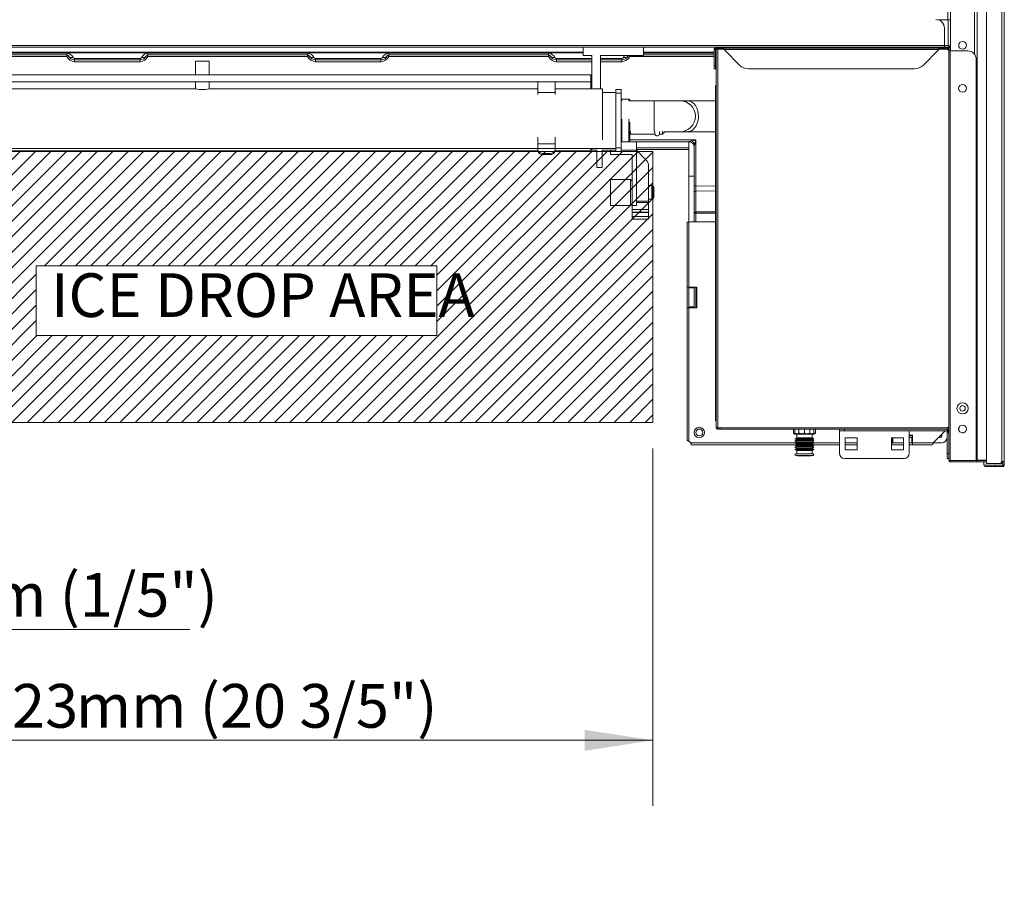
# Model space of a CAD drawing. Units: millimetres. Extents: x 7 to 289, y 17 to 189.
# Drawn here: x 138 to 186, y 17 to 59 of the extents above; entities that cross this region are included whole.
import ezdxf

# ---------------------------------------------------------------- set-up
doc = ezdxf.new("R2010")
doc.units = ezdxf.units.MM
doc.styles.add('SLDTEXTSTYLE0', font='TXT', dxfattribs={"width": 0.7})
doc.styles.add('SLDTEXTSTYLE1', font='TXT', dxfattribs={"width": 0.605})
doc.dimstyles.new('SLDDIMSTYLE0', dxfattribs={"dimtxt": 2.054655, "dimasz": 3.302, "dimexe": 0, "dimexo": 0.0625, "dimgap": 0.513664, "dimtad": 2, "dimdec": 1, "dimlfac": 12, "dimrnd": 1e-09, "dimzin": 12, "dimdsep": 46, "dimtxsty": 'SLDTEXTSTYLE1', "dimsah": 1, "dimcen": 0.09, "dimadec": 0, "dimazin": 3, "dimtfac": 1, "dimtdec": 1, "dimtmove": 0, "dimatfit": 0, "dimfxl": 1, "dimfrac": 2, "dimtolj": 1, "dimtzin": 12, "dimarcsym": 0})
doc.dimstyles.new('SLDDIMSTYLE1', dxfattribs={"dimtxt": 2.054655, "dimasz": 3.302, "dimexe": 0, "dimexo": 0.0625, "dimgap": 0.513664, "dimtad": 2, "dimdec": 1, "dimlfac": 12, "dimrnd": 1e-09, "dimzin": 12, "dimdsep": 46, "dimtxsty": 'SLDTEXTSTYLE1', "dimsah": 1, "dimcen": 0.09, "dimadec": 0, "dimazin": 3, "dimtfac": 1, "dimtdec": 1, "dimtofl": 0, "dimtmove": 0, "dimatfit": 3, "dimfxl": 1, "dimfrac": 2, "dimtolj": 1, "dimtzin": 12, "dimarcsym": 0})

# ---------------------------------------------------------------- blocks, each defined once
blk = doc.blocks.new('_D')
at = {"color": 7, "linetype": 'Continuous', "lineweight": 0}
for p, q in [((125.1, 38.329), (125.1, 26.397)), ((124.683, 36.489), (124.683, 26.397)), ((124.683, 29.572), (118.333, 29.572)), ((124.683, 29.572), (125.1, 29.572)), ((125.1, 29.572), (146.254, 29.572))]:
    blk.add_line(p, q, dxfattribs=at)
for points in [[(124.683, 29.572), (121.381, 30.08), (121.381, 29.064)], [(125.1, 29.572), (128.402, 29.064), (128.402, 30.08)]]:
    blk.add_solid(points, dxfattribs=at)
at = {"color": 7, "linetype": 'Continuous', "lineweight": 0, "attachment_point": 1, "style": 'SLDTEXTSTYLE1'}
for s, insert, char_height in [('mm (1/5")', (133.962, 32.301), 2.1167), ('5', (132.394, 32.301), 2.117)]:
    blk.add_mtext(s, dxfattribs=dict(at, insert=insert, char_height=char_height))
blk = doc.blocks.new('_D_2')
at = {"color": 7, "linetype": 'Continuous', "lineweight": 0}
for p, q in [((125.1, 38.329), (125.1, 21.024)), ((168.683, 38.329), (168.683, 21.024)), ((125.1, 24.199), (168.683, 24.199))]:
    blk.add_line(p, q, dxfattribs=at)
for points in [[(125.1, 24.199), (128.402, 23.691), (128.402, 24.707)], [(168.683, 24.199), (165.381, 24.707), (165.381, 23.691)]]:
    blk.add_solid(points, dxfattribs=at)
at = {"color": 7, "linetype": 'Continuous', "lineweight": 0, "attachment_point": 1, "style": 'SLDTEXTSTYLE1'}
for s, insert, char_height in [('523', (136.044, 26.928), 2.1167), ('mm (20 3/5")', (140.747, 26.928), 2.11667)]:
    blk.add_mtext(s, dxfattribs=dict(at, insert=insert, char_height=char_height))

msp = doc.modelspace()

# ---------------------------------------------------------------- hatches: boundary and pattern name
at = {"linetype": 'Continuous'}
h = msp.add_hatch(dxfattribs=at)
h.set_pattern_fill('ANSI31', scale=0.166667, style=0)
h.paths.add_polyline_path([(168.683, 52.7236), (168.683, 39.5986), (125.0997, 39.5986), (125.0997, 52.7236)], flags=0)
h.paths.add_polyline_path([(158.228, 43.8035), (158.228, 47.1713), (138.8219, 47.1713), (138.8219, 43.8035)], flags=0)

# ---------------------------------------------------------------- linework, layer by layer
at = {"color": 7, "linetype": 'Continuous', "lineweight": 15}
for p, q in [((184.8468, 37.6078), (184.8468, 84.9078)), ((184.3926, 84.8578), (184.3926, 37.7744)), ((184.3934, 84.8578), (184.3934, 37.7744)), ((185.5918, 37.7076), (185.5918, 84.808)), ((185.707, 37.7116), (185.707, 84.8039)), ((183.1009, 83.9439), (183.1009, 57.5911)), ((182.983, 59.0916), (182.506, 59.0916)), ((182.8089, 57.8424), (182.8089, 58.6907)), ((183.1009, 59.0916), (182.983, 59.0916)), ((182.983, 57.8416), (182.983, 59.0916)), ((182.8089, 57.8424), (124.8922, 57.8424)), ((182.8089, 57.7749), (124.8922, 57.7749)), ((165.3089, 57.7744), (129.3487, 57.7744)), ((152.2664, 57.7749), (152.2664, 57.7744)), ((155.5997, 57.7749), (155.5997, 57.7744)), ((165.3089, 57.3582), (165.3089, 57.7749)), ((168.2255, 57.7749), (168.2255, 57.3582)), ((175.7609, 57.7744), (168.2255, 57.7744)), ((171.718, 57.7169), (171.718, 57.6503)), ((171.718, 57.7169), (172.1347, 57.7169)), ((172.1347, 57.7169), (182.5339, 57.7169)), ((172.1347, 57.6503), (172.1347, 57.7169)), ((175.5997, 57.7749), (175.5997, 57.7744)), ((175.7609, 57.7749), (175.7609, 57.7169)), ((176.2901, 57.7169), (176.2901, 57.7749)), ((178.1264, 57.7744), (176.2901, 57.7744)), ((178.1264, 57.7749), (178.1264, 57.7169)), ((179.3023, 57.7749), (179.3023, 57.7169)), ((179.8315, 57.7169), (179.8315, 57.7749)), ((180.7461, 57.7744), (179.8315, 57.7744)), ((180.7461, 57.7744), (180.9229, 57.7744)), ((181.6098, 57.7744), (180.9229, 57.7744)), ((181.6098, 57.7744), (181.7866, 57.7744)), ((181.7866, 57.7744), (182.683, 57.7744)), ((182.5339, 57.6503), (182.5339, 57.7169)), ((182.5339, 57.7169), (182.9505, 57.7169)), ((182.8089, 57.8424), (182.8089, 57.7749)), ((182.983, 57.8416), (182.8089, 57.8416)), ((183.0172, 57.7749), (182.8089, 57.7749)), ((183.0172, 57.8416), (182.983, 57.8416)), ((182.983, 57.7749), (182.983, 57.7086)), ((183.0172, 57.7749), (183.0172, 57.8416)), ((183.018, 57.7741), (183.0847, 57.7741)), ((183.018, 57.5911), (183.018, 57.7741)), ((183.0847, 57.5911), (183.0847, 57.7741)), ((129.3487, 57.5244), (165.3089, 57.5244)), ((140.2997, 57.3161), (132.5634, 57.3161)), ((132.5649, 57.4727), (140.3011, 57.4727)), ((140.3011, 57.3994), (132.5649, 57.3994)), ((140.3011, 57.3994), (140.3011, 57.4727)), ((151.9663, 57.3161), (144.2301, 57.3161)), ((144.2316, 57.4727), (151.9678, 57.4727)), ((144.2316, 57.3994), (144.2316, 57.4727)), ((151.9678, 57.3994), (144.2316, 57.3994)), ((151.9678, 57.3994), (151.9678, 57.4727)), ((163.633, 57.3161), (155.8968, 57.3161)), ((155.8982, 57.4727), (163.6345, 57.4727)), ((155.8982, 57.3994), (155.8982, 57.4727)), ((163.6345, 57.3994), (155.8982, 57.3994)), ((163.6345, 57.3994), (163.6345, 57.4727)), ((165.7255, 57.3582), (165.3089, 57.3582)), ((165.7255, 55.7567), (165.7255, 57.3582)), ((168.2255, 57.3582), (166.1422, 57.3582)), ((166.1422, 55.7567), (166.1422, 57.3582)), ((168.2255, 57.5244), (171.6505, 57.5244)), ((171.6505, 57.3994), (168.2255, 57.3994)), ((171.7172, 57.6494), (171.6505, 57.6494)), ((171.6505, 56.8878), (171.6505, 57.6494)), ((171.7172, 56.8878), (171.7172, 57.6494)), ((171.7172, 57.5244), (171.7589, 57.5244)), ((171.7589, 57.3994), (171.7172, 57.3994)), ((171.718, 57.6503), (171.7589, 57.6503)), ((171.7589, 57.6661), (171.7589, 39.3328)), ((171.7589, 57.6661), (171.8264, 57.6661)), ((171.8264, 57.6661), (171.8264, 39.3328)), ((171.8264, 57.6661), (172.1347, 57.6661)), ((172.1355, 57.6494), (182.533, 57.6494)), ((172.1355, 57.6494), (172.8972, 56.8878)), ((181.7714, 56.8878), (182.533, 57.6494)), ((182.5339, 57.6661), (182.8672, 57.6661)), ((183.018, 57.5911), (183.018, 37.7586)), ((183.018, 57.5911), (183.0855, 57.5911)), ((183.0855, 57.5911), (183.0855, 37.7586)), ((183.9339, 57.5911), (183.0855, 57.5911)), ((143.8482, 57.0661), (140.6816, 57.0661)), ((140.683, 57.2227), (143.8497, 57.2227)), ((140.683, 57.1494), (140.683, 57.2227)), ((143.8497, 57.1494), (140.683, 57.1494)), ((143.8497, 57.1494), (143.8497, 57.2227)), ((146.538, 57.09), (146.538, 56.4234)), ((146.538, 57.09), (147.2047, 57.09)), ((147.2047, 56.4234), (147.2047, 57.09)), ((155.5149, 57.0661), (152.3482, 57.0661)), ((152.3497, 57.2227), (155.5164, 57.2227)), ((152.3497, 57.1494), (152.3497, 57.2227)), ((155.5164, 57.1494), (152.3497, 57.1494)), ((155.5164, 57.1494), (155.5164, 57.2227)), ((164.0164, 57.1494), (164.0164, 57.2227)), ((165.7255, 57.1494), (164.0164, 57.1494)), ((167.183, 57.1494), (166.1422, 57.1494)), ((167.183, 57.1494), (167.183, 57.2227)), ((171.6505, 56.8878), (171.7172, 56.8878)), ((171.6505, 56.7169), (171.6505, 56.8878)), ((171.7172, 56.8878), (171.7172, 56.7169)), ((184.3505, 37.7586), (184.3505, 57.1744)), ((165.6797, 56.4234), (128.063, 56.4234)), ((165.6797, 56.09), (165.6797, 56.4234)), ((171.7172, 56.7169), (171.6505, 56.7169)), ((173.3096, 56.7169), (181.3589, 56.7169)), ((165.6797, 56.09), (128.063, 56.09)), ((146.538, 56.09), (146.538, 55.7556)), ((147.2047, 55.7567), (147.2047, 56.09)), ((163.1214, 55.5749), (163.1214, 56.09)), ((163.9547, 55.5749), (163.9547, 56.09)), ((165.6797, 55.7567), (165.6797, 56.09)), ((171.7172, 55.9161), (171.7589, 55.9161)), ((171.7172, 55.6661), (171.7172, 55.9161)), ((146.5425, 55.7567), (130.6214, 55.7567)), ((163.1214, 55.7567), (147.2047, 55.7567)), ((163.1214, 55.5749), (163.9547, 55.5749)), ((163.1214, 55.4688), (163.1214, 55.5749)), ((166.2464, 55.7567), (163.9547, 55.7567)), ((163.9547, 55.4688), (163.9547, 55.5749)), ((166.2464, 55.7567), (166.2464, 53.275)), ((166.8964, 55.5736), (166.2464, 55.5736)), ((167.1464, 55.7194), (166.8964, 55.7194)), ((166.8964, 55.541), (166.8964, 55.7194)), ((166.8964, 55.541), (167.1464, 55.541)), ((166.8964, 55.541), (166.8964, 52.8978)), ((166.8964, 55.541), (166.8964, 53.5423)), ((167.1464, 55.7194), (167.1464, 55.541)), ((167.1464, 55.541), (167.1464, 52.8978)), ((171.7172, 45.7078), (171.7172, 55.6661)), ((167.5214, 55.2527), (167.188, 55.2527)), ((168.7464, 55.1734), (167.5625, 55.1734)), ((167.563, 55.2111), (167.563, 55.1734)), ((169.9964, 55.1734), (168.7464, 55.1734)), ((170.3625, 55.1734), (169.9964, 55.1734)), ((171.7172, 55.1734), (170.3625, 55.1734)), ((167.563, 54.1432), (167.563, 53.2277)), ((163.1214, 53.0873), (163.1214, 53.4167)), ((163.9547, 53.0873), (163.9547, 53.4167)), ((166.8964, 53.5423), (166.8964, 52.8978)), ((167.6047, 53.5527), (168.7785, 53.5527)), ((168.7785, 53.6799), (168.7785, 53.5527)), ((169.0142, 53.5527), (169.0142, 53.6851)), ((169.0142, 53.5527), (169.1464, 53.5527)), ((169.1464, 53.5527), (169.1464, 53.694)), ((169.1464, 53.5527), (169.2297, 53.6361)), ((169.2297, 53.6734), (169.9964, 53.6734)), ((169.2297, 53.6734), (169.2297, 53.6361)), ((169.9964, 53.6734), (170.3625, 53.6734)), ((170.3625, 53.6734), (171.7172, 53.6734)), ((163.1214, 53.0873), (163.9547, 53.0873)), ((163.1214, 52.8613), (163.1214, 53.0873)), ((163.9547, 52.8613), (163.9547, 53.0873)), ((167.188, 53.1861), (167.5214, 53.1861)), ((167.8922, 53.1916), (167.542, 53.1916)), ((167.8922, 53.1916), (167.8922, 52.7749)), ((167.8922, 53.1911), (170.433, 53.1911)), ((170.433, 51.5244), (170.433, 53.1911)), ((170.683, 52.9411), (170.683, 51.5244)), ((170.7649, 53.2744), (170.7649, 51.0478)), ((130.6214, 52.8652), (163.1214, 52.8652)), ((130.6214, 52.7429), (163.1214, 52.7429)), ((163.1214, 52.8613), (163.9547, 52.8613)), ((163.1214, 52.8024), (163.1214, 52.8613)), ((163.1214, 52.7435), (163.1214, 52.8024)), ((163.3714, 52.6256), (163.7047, 52.6256)), ((163.3714, 52.6256), (163.3714, 52.5667)), ((163.3714, 52.5667), (163.7047, 52.5667)), ((163.7047, 52.5667), (163.7047, 52.6256)), ((163.9547, 52.8652), (166.8964, 52.8652)), ((163.9547, 52.8024), (163.9547, 52.8613)), ((163.9547, 52.8024), (163.9547, 52.7435)), ((163.9547, 52.7429), (165.6797, 52.7429)), ((165.6797, 52.7429), (165.6797, 52.8652)), ((165.7255, 52.7749), (165.6797, 52.7749)), ((165.7255, 52.7749), (165.7255, 52.8652)), ((165.9755, 52.7749), (165.7255, 52.7749)), ((165.9755, 51.9416), (165.9755, 52.7749)), ((166.8964, 52.7749), (166.2255, 52.7749)), ((166.2255, 52.7749), (166.2255, 51.9416)), ((166.6422, 52.5666), (166.6422, 52.7749)), ((166.6422, 52.5666), (167.6839, 52.5666)), ((166.8964, 52.8978), (167.1464, 52.8978)), ((166.8964, 52.7194), (166.8964, 52.8978)), ((166.8964, 52.7194), (167.1464, 52.7194)), ((167.1464, 52.8978), (167.1464, 52.7194)), ((167.8922, 52.7749), (167.1464, 52.7749)), ((167.6839, 52.5666), (167.6839, 50.1082)), ((167.8922, 52.8994), (170.433, 52.8994)), ((170.433, 52.8161), (167.8922, 52.8161)), ((167.8922, 52.7749), (167.8922, 50.1082)), ((167.8922, 52.7749), (168.3535, 52.3136)), ((168.4755, 52.019), (168.4755, 50.3094)), ((166.2255, 51.9416), (165.9755, 51.9416)), ((170.683, 51.5244), (170.433, 51.5244)), ((170.433, 51.5244), (170.433, 49.2983)), ((170.683, 51.5244), (170.683, 49.3161)), ((167.6005, 51.3582), (166.6422, 51.3582)), ((166.6422, 51.3582), (166.6422, 50.1082)), ((167.6839, 51.2749), (167.6005, 51.3582)), ((167.6005, 50.1082), (167.6005, 51.3582)), ((168.6422, 51.0666), (168.4755, 51.0666)), ((168.7255, 50.9832), (168.6422, 51.0666)), ((168.6422, 50.3999), (168.6422, 51.0666)), ((170.683, 51.0478), (170.7649, 51.0478)), ((168.7255, 50.9832), (168.7255, 50.4832)), ((170.7664, 50.812), (170.7664, 49.7928)), ((166.6422, 50.1082), (167.6005, 50.1082)), ((167.6005, 50.1082), (167.6839, 50.1916)), ((167.8922, 50.1082), (167.6839, 50.1082)), ((167.6839, 50.1082), (167.6839, 49.902)), ((167.8922, 50.3094), (168.4755, 50.3094)), ((168.4755, 50.2505), (167.8922, 50.2505)), ((168.4755, 50.3999), (168.6422, 50.3999)), ((168.4755, 50.3094), (168.4755, 50.2505)), ((168.4755, 50.2505), (168.4755, 49.902)), ((168.6422, 50.3999), (168.7255, 50.4832)), ((167.6839, 49.902), (168.4755, 49.902)), ((167.6839, 49.7841), (167.6839, 49.902)), ((167.6839, 49.7841), (168.4755, 49.7841)), ((167.6839, 49.7597), (167.6839, 49.7841)), ((167.6839, 49.7597), (168.4755, 49.7597)), ((167.6839, 49.7597), (167.6839, 49.5666)), ((168.4755, 49.902), (168.4755, 49.7841)), ((168.4755, 49.7841), (168.4755, 49.7597)), ((168.4755, 49.5666), (168.4755, 49.7597)), ((170.7664, 49.7324), (170.7664, 49.7928)), ((167.6839, 49.5666), (168.4755, 49.5666)), ((167.6839, 49.4416), (167.6839, 49.5666)), ((168.4755, 49.4416), (167.6839, 49.4416)), ((168.4755, 49.5666), (168.4755, 49.4416)), ((170.3497, 49.2836), (170.3497, 46.1494)), ((170.4747, 49.3161), (170.4339, 49.2984)), ((170.4339, 49.2984), (170.4339, 46.1494)), ((171.7172, 49.3161), (170.4747, 49.3161)), ((170.4339, 46.1494), (170.3497, 46.1494)), ((170.3497, 46.1494), (170.3497, 45.1494)), ((170.433, 46.1494), (170.433, 46.1078)), ((170.683, 46.1078), (170.433, 46.1078)), ((170.433, 46.1078), (170.433, 45.1911)), ((170.808, 46.1494), (170.4339, 46.1494)), ((170.683, 46.1494), (170.683, 46.1078)), ((170.683, 45.1911), (170.683, 46.1078)), ((170.808, 45.1494), (170.808, 46.1494)), ((171.7172, 45.4578), (171.7172, 45.7078)), ((171.7589, 45.4578), (171.7172, 45.4578)), ((171.7172, 45.2078), (171.7172, 45.4578)), ((170.3497, 45.1494), (170.3497, 38.7243)), ((170.3497, 45.1494), (170.4339, 45.1494)), ((170.433, 45.1911), (170.683, 45.1911)), ((170.433, 45.1911), (170.433, 45.1494)), ((170.4339, 45.1494), (170.4339, 38.6903)), ((170.4339, 45.1494), (170.808, 45.1494)), ((170.683, 45.1911), (170.683, 45.1494)), ((171.7172, 39.9161), (171.7172, 45.2078)), ((171.7172, 39.6661), (171.7172, 39.9161)), ((171.7589, 39.6661), (171.7172, 39.6661)), ((171.8264, 39.3328), (171.7589, 39.3328)), ((182.8672, 39.3328), (171.8264, 39.3328)), ((171.8264, 39.3319), (171.8264, 39.2653)), ((171.8264, 39.3319), (171.9514, 39.3319)), ((171.8264, 39.2653), (171.9514, 39.2653)), ((171.9514, 39.2653), (171.9514, 39.3328)), ((183.018, 39.2653), (171.9514, 39.2653)), ((175.4915, 39.0821), (175.4915, 39.2653)), ((175.563, 39.0821), (175.563, 39.2653)), ((175.7582, 39.0821), (175.7582, 39.2653)), ((176.0255, 39.0821), (176.0255, 39.2653)), ((176.2922, 39.0821), (176.2922, 39.2653)), ((176.488, 39.0821), (176.488, 39.2653)), ((176.5596, 39.0821), (176.5596, 39.2653)), ((177.7201, 39.1819), (177.7201, 39.2653)), ((177.9701, 39.1819), (177.7201, 39.1819)), ((177.7201, 39.1819), (177.7201, 39.1811)), ((177.7201, 39.1811), (181.1009, 39.1811)), ((177.7201, 38.0986), (177.7201, 39.1811)), ((177.7205, 39.1819), (177.7205, 39.1811)), ((177.7205, 39.1811), (181.1014, 39.1811)), ((177.7205, 38.0986), (177.7205, 39.1811)), ((177.9701, 39.2653), (177.9701, 39.1819)), ((177.9701, 39.1819), (182.9334, 39.1819)), ((177.9705, 39.2653), (177.9705, 39.1819)), ((177.9705, 39.1819), (182.9339, 39.1819)), ((181.1009, 39.1811), (181.1009, 39.1819)), ((181.1009, 39.1811), (181.1009, 38.0986)), ((181.1014, 39.1811), (181.1014, 39.1819)), ((181.1014, 39.1811), (181.1014, 38.0986)), ((182.2589, 38.6003), (182.8405, 39.1819)), ((182.933, 38.8578), (182.933, 39.1819)), ((182.9334, 39.1819), (182.9334, 39.2653)), ((182.9339, 39.1819), (182.9339, 39.2653)), ((182.9343, 38.0978), (182.9343, 39.1811)), ((182.9347, 38.0978), (182.9347, 39.1811)), ((182.983, 39.2653), (182.983, 39.0916)), ((170.4339, 38.6903), (170.5239, 38.6003)), ((175.4915, 39.0821), (175.5617, 39.0319)), ((175.4915, 39.0821), (175.6072, 39.0319)), ((175.6072, 39.0319), (175.5617, 39.0319)), ((175.6509, 38.8478), (175.562, 38.797)), ((175.6509, 38.8478), (175.562, 38.797)), ((175.562, 38.797), (175.6509, 38.7462)), ((175.562, 38.797), (175.6509, 38.7462)), ((176.4891, 38.797), (175.562, 38.797)), ((175.6509, 38.7462), (175.562, 38.6954)), ((175.6509, 38.7462), (175.562, 38.6954)), ((175.562, 38.6954), (175.6509, 38.6446)), ((175.562, 38.6954), (175.6509, 38.6446)), ((176.4891, 38.6954), (175.562, 38.6954)), ((175.6509, 38.6446), (175.562, 38.5938)), ((175.6509, 38.6446), (175.562, 38.5938)), ((175.563, 39.0821), (175.7638, 39.0319)), ((175.563, 39.0319), (175.563, 39.0821)), ((175.7638, 39.0319), (175.563, 39.0319)), ((175.99, 39.0319), (175.6424, 39.0319)), ((175.6509, 39.0319), (175.6509, 38.8478)), ((175.6509, 39.0319), (175.6509, 38.8478)), ((176.4002, 38.8478), (175.6509, 38.8478)), ((176.4002, 38.7462), (175.6509, 38.7462)), ((176.4002, 38.6446), (175.6509, 38.6446)), ((176.2262, 39.0319), (175.8248, 39.0319)), ((176.0255, 39.0821), (176.2262, 39.0319)), ((176.0604, 39.0319), (176.2922, 39.0821)), ((176.4082, 39.0319), (176.0604, 39.0319)), ((176.4472, 39.0319), (176.2873, 39.0319)), ((176.2922, 39.0821), (176.4082, 39.0319)), ((176.4002, 38.8478), (176.4002, 39.0319)), ((176.4002, 38.8478), (176.4002, 39.0319)), ((176.4891, 38.797), (176.4002, 38.8478)), ((176.4891, 38.797), (176.4002, 38.8478)), ((176.4002, 38.7462), (176.4891, 38.797)), ((176.4002, 38.7462), (176.4891, 38.797)), ((176.4891, 38.6954), (176.4002, 38.7462)), ((176.4891, 38.6954), (176.4002, 38.7462)), ((176.4002, 38.6446), (176.4891, 38.6954)), ((176.4002, 38.6446), (176.4891, 38.6954)), ((176.4891, 38.5938), (176.4002, 38.6446)), ((176.4891, 38.5938), (176.4002, 38.6446)), ((176.4894, 39.0319), (176.4435, 39.0319)), ((176.4894, 39.0319), (176.5596, 39.0821)), ((177.9939, 38.8486), (177.9939, 38.2653)), ((178.5772, 38.8486), (177.9939, 38.8486)), ((177.9943, 38.8486), (177.9943, 38.2653)), ((178.5776, 38.8486), (177.9943, 38.8486)), ((178.5772, 38.2653), (178.5772, 38.8486)), ((178.5776, 38.2653), (178.5776, 38.8486)), ((180.2439, 38.8486), (180.2439, 38.2653)), ((180.8272, 38.8486), (180.2439, 38.8486)), ((180.2443, 38.8486), (180.2443, 38.2653)), ((180.8276, 38.8486), (180.2443, 38.8486)), ((180.2664, 38.8486), (180.2664, 38.6003)), ((180.308, 38.8486), (180.308, 38.6078)), ((180.8272, 38.2653), (180.8272, 38.8486)), ((180.8276, 38.2653), (180.8276, 38.8486)), ((181.2664, 38.9828), (181.1014, 38.9828)), ((181.2247, 38.8578), (181.1014, 38.8578)), ((181.2247, 38.6078), (181.2247, 38.8578)), ((181.2247, 38.8578), (181.2664, 38.8578)), ((181.2664, 38.6003), (181.2664, 38.9828)), ((182.5164, 38.8578), (182.5997, 38.8578)), ((182.683, 38.9411), (182.5997, 38.9411)), ((182.5997, 38.8578), (182.5997, 38.9411)), ((182.683, 38.9411), (182.683, 39.0244)), ((183.018, 39.0916), (182.983, 39.0916)), ((183.0176, 38.0978), (183.0176, 39.0916)), ((183.7252, 39.0916), (183.6429, 39.0916)), ((175.6038, 38.5161), (170.5579, 38.5161)), ((175.562, 38.5938), (175.6509, 38.543)), ((175.562, 38.5938), (175.6509, 38.543)), ((176.4891, 38.5938), (175.562, 38.5938)), ((175.6509, 38.543), (175.562, 38.4922)), ((175.6509, 38.543), (175.562, 38.4922)), ((175.562, 38.4922), (175.6509, 38.4414)), ((175.562, 38.4922), (175.6509, 38.4414)), ((176.4891, 38.4922), (175.562, 38.4922)), ((175.6509, 38.4414), (175.562, 38.3906)), ((175.6509, 38.4414), (175.562, 38.3906)), ((175.562, 38.3906), (175.6509, 38.3398)), ((175.562, 38.3906), (175.6509, 38.3398)), ((176.4891, 38.3906), (175.562, 38.3906)), ((175.6509, 38.3398), (175.562, 38.289)), ((175.6509, 38.3398), (175.562, 38.289)), ((175.562, 38.289), (175.6509, 38.2382)), ((175.562, 38.289), (175.6509, 38.2382)), ((176.4891, 38.289), (175.562, 38.289)), ((176.4002, 38.543), (175.6509, 38.543)), ((176.4002, 38.4414), (175.6509, 38.4414)), ((176.4002, 38.3398), (175.6509, 38.3398)), ((175.6509, 38.2382), (175.6509, 38.0758)), ((175.6509, 38.2382), (175.6509, 38.0758)), ((176.4002, 38.2382), (175.6509, 38.2382)), ((176.4002, 38.543), (176.4891, 38.5938)), ((176.4002, 38.543), (176.4891, 38.5938)), ((176.4891, 38.4922), (176.4002, 38.543)), ((176.4891, 38.4922), (176.4002, 38.543)), ((176.4002, 38.4414), (176.4891, 38.4922)), ((176.4002, 38.4414), (176.4891, 38.4922)), ((176.4891, 38.3906), (176.4002, 38.4414)), ((176.4891, 38.3906), (176.4002, 38.4414)), ((176.4002, 38.3398), (176.4891, 38.3906)), ((176.4002, 38.3398), (176.4891, 38.3906)), ((176.4891, 38.289), (176.4002, 38.3398)), ((176.4891, 38.289), (176.4002, 38.3398)), ((176.4002, 38.2382), (176.4891, 38.289)), ((176.4002, 38.2382), (176.4891, 38.289)), ((176.4002, 38.0758), (176.4002, 38.2382)), ((176.4002, 38.0758), (176.4002, 38.2382)), ((177.7201, 38.5161), (176.4472, 38.5161)), ((177.9939, 38.2653), (178.5772, 38.2653)), ((178.5772, 38.5161), (177.9943, 38.5161)), ((177.9943, 38.2653), (178.5776, 38.2653)), ((180.2439, 38.2653), (180.8272, 38.2653)), ((180.2664, 38.5161), (180.2443, 38.5161)), ((180.2443, 38.2653), (180.8276, 38.2653)), ((180.2664, 38.6078), (180.308, 38.6078)), ((180.2664, 38.6003), (180.2664, 38.5161)), ((180.2664, 38.5994), (180.8272, 38.5994)), ((180.2664, 38.5161), (180.8272, 38.5161)), ((180.308, 38.6078), (180.8272, 38.6078)), ((181.1014, 38.6078), (181.2247, 38.6078)), ((181.1014, 38.5994), (181.2664, 38.5994)), ((181.1014, 38.5161), (181.2664, 38.5161)), ((181.2247, 38.6078), (181.2664, 38.6078)), ((182.2589, 38.6003), (181.2664, 38.6003)), ((181.2664, 38.5161), (181.2664, 38.6003)), ((182.2248, 38.5161), (181.2664, 38.5161)), ((182.2664, 38.6078), (182.683, 38.6078)), ((176.4422, 38.0758), (175.6089, 38.0758)), ((175.6089, 37.9924), (176.4422, 37.9924)), ((175.6956, 37.9924), (175.7144, 37.9736)), ((175.6956, 37.9924), (175.7144, 37.9736)), ((176.3367, 37.9736), (175.7144, 37.9736)), ((176.0253, 37.9736), (175.7144, 37.9736)), ((176.3367, 37.9736), (176.0253, 37.9736)), ((176.3367, 37.9736), (176.3555, 37.9924)), ((176.3367, 37.9736), (176.3555, 37.9924)), ((180.8509, 37.8486), (177.9701, 37.8486)), ((180.8514, 37.8486), (177.9705, 37.8486)), ((182.9343, 38.0978), (183.0176, 38.0978)), ((182.9343, 37.8478), (182.9343, 38.0978)), ((183.0176, 37.8478), (182.9343, 37.8478)), ((182.9347, 38.0978), (183.018, 38.0978)), ((182.9347, 37.8478), (182.9347, 38.0978)), ((183.018, 37.8478), (182.9347, 37.8478)), ((183.0176, 38.0978), (183.0176, 37.8478)), ((183.0855, 37.7586), (183.018, 37.7586)), ((183.0855, 37.7586), (184.3505, 37.7586)), ((184.3523, 37.7578), (183.0855, 37.7578)), ((183.0855, 37.6911), (183.0855, 37.7578)), ((184.3523, 37.6911), (183.0855, 37.6911)), ((184.3505, 37.7744), (184.3926, 37.7744)), ((184.3523, 37.7578), (184.3523, 37.6911)), ((184.8468, 37.7578), (184.3523, 37.7578)), ((184.8468, 37.6911), (184.3523, 37.6911)), ((184.3926, 37.7744), (184.3934, 37.7744)), ((184.3934, 37.7744), (184.8468, 37.7744)), ((184.7079, 37.7744), (184.7079, 37.7578)), ((184.7079, 37.6911), (184.7079, 37.5328)), ((185.639, 37.7076), (185.5918, 37.7076)), ((185.6395, 37.7089), (185.6395, 37.7089)), ((185.6404, 37.5328), (185.6404, 37.7116)), ((185.707, 37.5328), (185.707, 37.7116)), ((184.7079, 37.5328), (185.6395, 37.5328)), ((184.7579, 37.4653), (184.7579, 37.5319)), ((184.7579, 37.5319), (185.2579, 37.5319)), ((184.7579, 37.4653), (185.2579, 37.4653)), ((185.5392, 37.6078), (184.8468, 37.6078)), ((185.2579, 37.4653), (185.2579, 37.5319)), ((185.2579, 37.5319), (185.6347, 37.5319)), ((185.2579, 37.4653), (185.6347, 37.4653)), ((185.5392, 37.6078), (185.5863, 37.6078)), ((185.6347, 37.4653), (185.6347, 37.5319)), ((185.6347, 37.5319), (185.6395, 37.5319)), ((185.6347, 37.4653), (185.6395, 37.4653)), ((185.6395, 37.5319), (185.6395, 37.4653)), ((185.6404, 37.5328), (185.707, 37.5328))]:
    msp.add_line(p, q, dxfattribs=at)
at = {"color": 8, "linetype": 'Continuous', "lineweight": 15}
for p, q in [((184.2667, 84.8578), (184.2667, 57.425)), ((182.9751, 66.8601), (182.9751, 59.0916)), ((180.7461, 57.7169), (180.7461, 57.7744)), ((180.9229, 57.7744), (180.9229, 57.7169)), ((181.6098, 57.7169), (181.6098, 57.7744)), ((181.7866, 57.7744), (181.7866, 57.7169)), ((182.9505, 57.6518), (182.9505, 57.7169)), ((165.3089, 57.5), (129.3487, 57.5)), ((171.6505, 57.3161), (167.5634, 57.3161)), ((171.6505, 57.5), (168.2255, 57.5)), ((168.2255, 57.4727), (171.6505, 57.4727)), ((171.7589, 57.5), (171.7172, 57.5)), ((171.7172, 57.4727), (171.7589, 57.4727)), ((171.7589, 57.3161), (171.7172, 57.3161)), ((183.018, 57.6494), (182.9569, 57.6494)), ((165.7255, 57.0661), (164.0149, 57.0661)), ((164.0164, 57.2227), (165.7255, 57.2227)), ((166.1422, 57.2227), (167.183, 57.2227)), ((167.1816, 57.0661), (166.1422, 57.0661)), ((171.7589, 55.6661), (171.7172, 55.6661)), ((167.188, 55.2527), (167.188, 55.1619)), ((167.5214, 55.1619), (167.5214, 55.2527)), ((168.7464, 55.1734), (168.7464, 53.6799)), ((167.188, 54.2893), (167.188, 53.1861)), ((167.5214, 53.1861), (167.5214, 54.2893)), ((167.6047, 53.6799), (167.6047, 53.5527)), ((167.563, 53.2744), (170.7649, 53.2744)), ((171.7172, 51.0312), (170.7649, 51.0478)), ((170.7664, 50.812), (171.7172, 50.7954)), ((170.7664, 49.7928), (171.7172, 49.7928)), ((170.7664, 49.7324), (170.7664, 49.3161)), ((171.7172, 49.7324), (170.7664, 49.7324)), ((170.7664, 46.1494), (170.7664, 45.1494)), ((171.7172, 45.7078), (171.7589, 45.7078)), ((171.7589, 45.2078), (171.7172, 45.2078)), ((171.7172, 39.9161), (171.7589, 39.9161)), ((182.8672, 39.3328), (183.018, 39.3328)), ((182.983, 39.1811), (182.9343, 39.1811)), ((182.983, 39.1811), (182.9347, 39.1811)), ((181.1014, 38.9411), (181.2664, 38.9411)), ((175.5733, 38.6003), (170.5239, 38.6003)), ((177.7201, 38.6003), (176.4777, 38.6003)), ((178.5772, 38.6003), (177.9943, 38.6003)), ((180.2664, 38.6003), (180.2443, 38.6003)), ((185.6395, 37.7089), (185.6395, 37.5328))]:
    msp.add_line(p, q, dxfattribs=at)
at = {"color": 7, "linetype": 'Continuous', "lineweight": 0}
for p, q in [((125.0997, 52.7236), (168.683, 52.7236)), ((168.683, 52.7236), (168.683, 39.5986)), ((138.8219, 47.1713), (158.228, 47.1713)), ((138.8219, 47.1713), (138.8219, 43.8035)), ((158.228, 47.1713), (158.228, 43.8035)), ((138.8219, 43.8035), (158.228, 43.8035)), ((125.0997, 39.5986), (168.683, 39.5986))]:
    msp.add_line(p, q, dxfattribs=at)
at = {"color": 8, "linetype": 'Continuous', "lineweight": 15, "flags": 128}
msp.add_lwpolyline([(170.3625, 55.1734), (170.4692, 55.158), (170.5716, 55.1126), (170.6654, 55.0389), (170.7468, 54.9401), (170.8125, 54.8201), (170.8598, 54.6839), (170.8867, 54.5369), (170.8921, 54.3854), (170.8759, 54.2354), (170.8386, 54.0931), (170.7818, 53.9643), (170.7079, 53.8543), (170.6198, 53.7676), (170.5212, 53.7078), (170.4161, 53.6772), (170.3625, 53.6734)], dxfattribs=at)
at = {"color": 7, "linetype": 'Continuous', "lineweight": 15}
for centre, radius in [((183.6842, 57.8578), 0.1875), ((183.6839, 55.7744), 0.1875), ((183.6839, 40.2744), 0.2708), ((183.6842, 40.2744), 0.1333), ((170.933, 39.1078), 0.25), ((170.933, 39.1078), 0.1667), ((183.6839, 39.2744), 0.1875), ((183.6842, 39.2744), 0.1875)]:
    msp.add_circle(centre, radius, dxfattribs=at)
for centre, radius, start, end in [((182.3922, 58.6907), 0.4167, 0, 90), ((182.683, 57.5244), 0.25, 50.35389, 90), ((182.9505, 57.6494), 0.0675, 0, 90), ((183.0172, 57.7741), 0.0675, 0, 90), ((183.0172, 57.7741), 0.000833, 360, 90), ((141.4945, 57.3369), 1.195, 177.00167, 180.99863), ((141.5387, 54.5307), 3.0486, 112.38883, 113.98017), ((140.6816, 57.4828), 0.4167, 203.57818, 270), ((140.3011, 57.1393), 0.3333, 23.57818, 90), ((140.3011, 57.3161), 0.0833, 23.57818, 90), ((140.5404, 57.4552), 0.1942, 212.99499, 289.95497), ((140.683, 57.4828), 0.3333, 203.57818, 270), ((140.683, 57.306), 0.0833, 203.57818, 270), ((143.8482, 57.4828), 0.4167, 270, 336.42182), ((143.8497, 57.4828), 0.3333, 270, 336.42182), ((143.8497, 57.306), 0.0833, 270, 336.42182), ((144.2316, 57.1393), 0.3333, 90, 156.42182), ((143.9923, 57.4552), 0.1942, 250.04503, 327.00501), ((144.2316, 57.3161), 0.0833, 90, 156.42182), ((145.3797, 60.0008), 2.9204, 245.21092, 246.81978), ((145.4249, 57.3369), 1.195, 177.00167, 180.99863), ((153.1612, 57.3369), 1.195, 177.00167, 180.99863), ((153.2053, 54.5307), 3.0486, 112.38883, 113.98017), ((152.3482, 57.4828), 0.4167, 203.57818, 270), ((151.9678, 57.1393), 0.3333, 23.57818, 90), ((151.9678, 57.3161), 0.0833, 23.57818, 90), ((152.207, 57.4552), 0.1942, 212.99499, 289.95497), ((152.3497, 57.4828), 0.3333, 203.57818, 270), ((152.3497, 57.306), 0.0833, 203.57818, 270), ((155.5149, 57.4828), 0.4167, 270, 336.42182), ((155.5164, 57.4828), 0.3333, 270, 336.42182), ((155.5164, 57.306), 0.0833, 270, 336.42182), ((155.8982, 57.1393), 0.3333, 90, 156.42182), ((155.659, 57.4552), 0.1942, 250.04503, 327.00501), ((155.8982, 57.3161), 0.0833, 90, 156.42182), ((157.0463, 60.0008), 2.9204, 245.21092, 246.81978), ((157.0916, 57.3369), 1.195, 177.00167, 180.99863), ((164.8278, 57.3369), 1.195, 177.00167, 180.99863), ((164.872, 54.5307), 3.0486, 112.38883, 113.98017), ((164.0149, 57.4828), 0.4167, 203.57818, 270), ((163.6345, 57.1393), 0.3333, 23.57818, 90), ((163.6345, 57.3161), 0.0833, 23.57818, 90), ((163.8737, 57.4552), 0.1942, 212.99499, 289.95497), ((164.0164, 57.4828), 0.3333, 203.57818, 270), ((164.0164, 57.306), 0.0833, 203.57818, 270), ((167.1816, 57.4828), 0.4167, 270, 336.42182), ((167.183, 57.4828), 0.3333, 270, 336.42182), ((167.183, 57.306), 0.0833, 270, 336.42182), ((167.3257, 57.4552), 0.1942, 250.04503, 327.00501), ((167.5649, 57.3161), 0.0833, 149.65102, 156.42182), ((168.713, 60.0008), 2.9204, 245.21092, 246.81978), ((182.8672, 57.4161), 0.25, 52.891, 90), ((183.9339, 57.1744), 0.4167, 0, 90), ((141.8764, 57.0869), 1.195, 177.00167, 180.99863), ((145.043, 57.0869), 1.195, 177.00167, 180.99863), ((153.543, 57.0869), 1.195, 177.00167, 180.99863), ((156.7097, 57.0869), 1.195, 177.00167, 180.99863), ((165.2097, 57.0869), 1.195, 177.00167, 180.99863), ((168.3764, 57.0869), 1.195, 177.00167, 180.99863), ((173.3096, 57.3003), 0.5833, 225, 270), ((181.3589, 57.3003), 0.5833, 270, 315), ((146.8714, 57.0676), 1.3526, 255.92596, 284.26485), ((167.188, 55.2944), 0.0417, 180, 270), ((167.5214, 55.2111), 0.0417, 360, 90), ((169.9964, 54.4234), 0.75, 270, 90), ((167.6047, 53.5111), 0.0417, 90, 180), ((168.8964, 53.5944), 0.125, 199.47122, 340.52878), ((167.188, 53.1444), 0.0417, 90, 180), ((167.5214, 53.2277), 0.0417, 270, 0), ((163.3401, 52.8466), 0.2232, 191.42175, 278.04947), ((163.3401, 52.7877), 0.2232, 191.42175, 278.04947), ((163.7359, 52.8466), 0.2232, 261.95053, 348.57825), ((163.7359, 52.7877), 0.2232, 261.95053, 348.57825), ((168.0589, 52.019), 0.4167, 0, 45), ((170.7559, 50.7383), 0.0744, 81.95053, 168.57825), ((170.7559, 49.7192), 0.0744, 81.95053, 168.57825), ((170.7455, 50.9272), 1.195, 267.00167, 270.99863), ((171.8264, 39.3328), 0.0675, 180, 270), ((171.8264, 39.3328), 0.000833, 180, 270), ((182.8672, 39.5828), 0.25, 270, 307.109), ((182.9334, 39.1811), 0.0842, 53.9062, 90), ((182.9334, 39.1811), 0.000833, 0, 90), ((182.9339, 39.1811), 0.0842, 54.25644, 90), ((182.9339, 39.1811), 0.000833, 0, 90), ((182.5997, 38.9411), 0.0833, 270, 0), ((182.683, 38.8578), 0.25, 270, 0), ((175.6089, 38.0341), 0.0417, 90, 270), ((176.4422, 38.0341), 0.0417, 270, 90), ((177.9701, 38.0986), 0.25, 180, 270), ((177.9705, 38.0986), 0.25, 180, 270), ((180.8509, 38.0986), 0.25, 270, 360), ((180.8514, 38.0986), 0.25, 270, 0), ((183.0855, 37.7586), 0.0675, 180, 270), ((183.0855, 37.7586), 0.000833, 180, 270), ((185.6447, 37.616), 0.1058, 119.97983, 184.43587), ((185.6918, 37.616), 0.1058, 119.97983, 184.43587)]:
    msp.add_arc(centre, radius, start, end, dxfattribs=at)
at = {"color": 8, "linetype": 'Continuous', "lineweight": 15}
for centre, radius, start, end in [((167.5649, 57.1393), 0.3333, 138.95539, 156.42182), ((171.7311, 57.3174), 4.1677, 179.43937, 180.01823)]:
    msp.add_arc(centre, radius, start, end, dxfattribs=at)
at = {"color": 7, "linetype": 'Continuous', "lineweight": 15}
msp.add_ellipse((170.7664, 51.0477), major_axis=(-0.0015, 0.3334), ratio=0.0043604, start_param=1.5703966, end_param=2.3559471, dxfattribs=at)
for points in [[(171.718, 57.7169), (171.7092, 57.7159), (171.6915, 57.7139), (171.6692, 57.6983), (171.6536, 57.676), (171.6515, 57.6583), (171.6505, 57.6494)], [(172.1355, 57.6494), (172.1354, 57.6583), (172.1353, 57.676), (172.1351, 57.6983), (172.1349, 57.7139), (172.1348, 57.7159), (172.1347, 57.7169)], [(182.5339, 57.7169), (182.5338, 57.7159), (182.5336, 57.7139), (182.5334, 57.6983), (182.5332, 57.676), (182.5331, 57.6583), (182.533, 57.6494)], [(171.718, 57.6503), (171.7179, 57.6503), (171.7177, 57.6502), (171.7174, 57.6501), (171.7172, 57.6498), (171.7172, 57.6496), (171.7172, 57.6494)], [(170.7158, 53.0771), (170.7062, 53.0911), (170.6868, 53.1191), (170.6503, 53.1591), (170.6102, 53.1958), (170.582, 53.2153), (170.5678, 53.2251)], [(170.3497, 49.2836), (170.351, 49.2848), (170.3535, 49.2873), (170.3729, 49.291), (170.4008, 49.2947), (170.4228, 49.2971), (170.4339, 49.2984)], [(170.4339, 38.6903), (170.4228, 38.6931), (170.4008, 38.6988), (170.3729, 38.7073), (170.3535, 38.7158), (170.351, 38.7215), (170.3497, 38.7243)], [(170.5579, 38.5161), (170.555, 38.5174), (170.5494, 38.5199), (170.5409, 38.5394), (170.5324, 38.5672), (170.5267, 38.5893), (170.5239, 38.6003)], [(182.2589, 38.6003), (182.256, 38.5893), (182.2503, 38.5672), (182.2418, 38.5394), (182.2333, 38.5199), (182.2277, 38.5174), (182.2248, 38.5161)], [(185.5918, 37.7076), (185.5969, 37.7078), (185.6071, 37.7081), (185.6262, 37.7086), (185.6462, 37.7091), (185.6658, 37.7096), (185.683, 37.7101), (185.6964, 37.7106), (185.7053, 37.7111), (185.7065, 37.7114), (185.707, 37.7116)], [(185.6404, 37.5328), (185.6404, 37.5327), (185.6403, 37.5325), (185.6402, 37.5322), (185.6399, 37.532), (185.6397, 37.532), (185.6395, 37.5319)], [(185.707, 37.5328), (185.706, 37.5239), (185.704, 37.5062), (185.6884, 37.4839), (185.6661, 37.4683), (185.6484, 37.4663), (185.6395, 37.4653)]]:
    msp.add_open_spline(points, degree=3, dxfattribs=at)
for points, knots in [([(170.683, 52.9411), (170.6801, 52.969), (170.6741, 53.0256), (170.6305, 53.1025), (170.5595, 53.165), (170.4859, 53.1885), (170.443, 53.1911), (170.4333, 53.1911), (170.433, 53.1911)], [0, 0, 0, 0, 0.1732544, 0.3512746, 0.6298764, 0.9160123, 0.9975502, 1, 1, 1, 1]), ([(170.4331, 53.1911), (170.4332, 53.1911), (170.4333, 53.1912), (170.4356, 53.1918), (170.4451, 53.194), (170.4881, 53.2048), (170.533, 53.2162), (170.5678, 53.2251)], [0, 0, 0, 0, 0.02804641, 0.05787249, 0.12729012, 0.32380901, 1, 1, 1, 1]), ([(170.5678, 53.2251), (170.6214, 53.2385), (170.6866, 53.2549), (170.7526, 53.2714), (170.7645, 53.2744), (170.7649, 53.2744)], [0, 0, 0, 0, 0.8189987, 0.9947118, 1, 1, 1, 1]), ([(170.7158, 53.0771), (170.711, 53.0572), (170.7011, 53.0171), (170.6899, 52.9714), (170.6844, 52.9481), (170.6831, 52.942), (170.6831, 52.9414), (170.683, 52.9411)], [0, 0, 0, 0, 0.387231, 0.7809238, 0.9051402, 0.9535803, 1, 1, 1, 1]), ([(170.7649, 53.2744), (170.7648, 53.2741), (170.7618, 53.2621), (170.7453, 53.1961), (170.7292, 53.1308), (170.7158, 53.0771)], [0, 0, 0, 0, 0.00528817, 0.18100132, 1, 1, 1, 1]), ([(175.6424, 39.0319), (175.6763, 39.0413), (175.7156, 39.0522), (175.7529, 39.0784), (175.7582, 39.0821)], [0, 0, 0, 0, 0.859142, 1, 1, 1, 1]), ([(175.7582, 39.0821), (175.7761, 39.0759), (175.851, 39.0499), (175.93, 39.0397), (175.99, 39.0319)], [0, 0, 0, 0, 0.2398573, 1, 1, 1, 1]), ([(175.8248, 39.0319), (175.8834, 39.0413), (175.9517, 39.0522), (176.0164, 39.0784), (176.0255, 39.0821)], [0, 0, 0, 0, 0.859142, 1, 1, 1, 1]), ([(176.2873, 39.0319), (176.3459, 39.0413), (176.4142, 39.0522), (176.4789, 39.0784), (176.488, 39.0821)], [0, 0, 0, 0, 0.859142, 1, 1, 1, 1]), ([(176.4435, 39.0319), (176.4774, 39.0413), (176.5169, 39.0522), (176.5543, 39.0784), (176.5596, 39.0821)], [0, 0, 0, 0, 0.85914198, 1, 1, 1, 1]), ([(176.488, 39.0821), (176.488, 39.0757), (176.488, 39.059), (176.488, 39.0522), (176.488, 39.048)], [0, 0, 0, 0, 0.38442612, 1, 1, 1, 1])]:
    msp.add_open_spline(points, degree=3, knots=knots, dxfattribs=at)

# ---------------------------------------------------------------- texts
at = {"color": 7, "linetype": 'Continuous', "lineweight": 0, "insert": (139.5378, 46.8181), "char_height": 2.116667, "attachment_point": 1, "style": 'SLDTEXTSTYLE0'}
msp.add_mtext('ICE DROP AREA', dxfattribs=at)

# ---------------------------------------------------------------- dimensions: what is measured, and where the dimension line sits
at = {"color": 7, "linetype": 'Continuous', "lineweight": 0}
dim = msp.add_linear_dim(base=(125.0997, 29.5723), p1=(124.683, 37.7586), p2=(125.0997, 39.5986), text='<>mm (1/5")', dimstyle='SLDDIMSTYLE0', dxfattribs=at)
dim.commit()
dim.dimension.update_dxf_attribs({"geometry": '_D', "text_midpoint": (139.3239, 29.5723), "dimtype": 160})
dim = msp.add_linear_dim(base=(168.683, 24.1993), p1=(125.0997, 39.5986), p2=(168.683, 39.5986), angle=0, text='<>mm (20 3/5")', dimstyle='SLDDIMSTYLE1', dxfattribs=at)
dim.commit()
dim.dimension.update_dxf_attribs({"geometry": '_D_2', "text_midpoint": (146.5015, 24.1993), "dimtype": 160})

doc.saveas('drawing.dxf')
